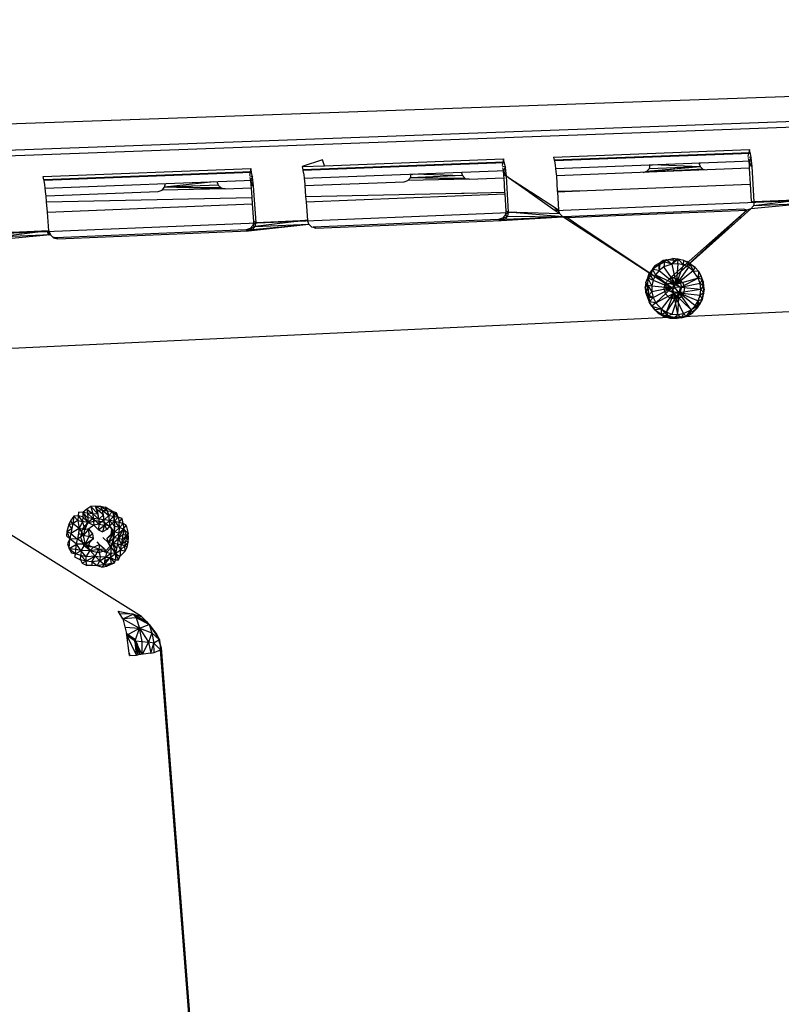
# Model space of a CAD drawing. Extents: x -30.9 to 31.3, y -19.2 to 16.
# Drawn here: x -20.5 to -13.4, y 6.7 to 16 of the extents above; entities that cross this region are included whole.
import ezdxf

# ---------------------------------------------------------------- set-up
doc = ezdxf.new("R2010")
doc.units = 0
doc.header["$MEASUREMENT"] = 0
doc.layers.get('0').update_dxf_attribs({"linetype": 'CONTINUOUS'})

msp = doc.modelspace()

# ---------------------------------------------------------------- linework, layer by layer
for p, q in [((-27.8689, 14.7669), (7.1938, 15.9984)), ((-27.4487, 14.5258), (8.5105, 15.8395)), ((7.5278, 15.756), (-25.9214, 14.5228)), ((-15.5113, 14.7083), (-13.6704, 14.7784)), ((-15.5113, 14.7083), (-15.5049, 14.6788)), ((-13.6638, 14.7492), (-15.5049, 14.6788)), ((-13.6622, 14.7418), (-15.5033, 14.6713)), ((-13.6704, 14.7784), (-13.685, 14.716)), ((-13.6536, 14.7035), (-13.6846, 14.7082)), ((-13.6638, 14.7492), (-13.6704, 14.7784)), ((-13.6622, 14.7418), (-13.6638, 14.7492)), ((-13.6536, 14.7035), (-13.6622, 14.7418)), ((-17.6829, 14.6807), (-17.8739, 14.6184)), ((-17.8739, 14.6184), (-17.6632, 14.6264)), ((-17.8739, 14.6184), (-17.8677, 14.5884)), ((-15.9738, 14.6609), (-17.8677, 14.5884)), ((-15.9722, 14.6534), (-17.8661, 14.5808)), ((-17.6632, 14.6264), (-17.6829, 14.6807)), ((-17.6632, 14.6264), (-15.9802, 14.6905)), ((-15.9802, 14.6905), (-15.9925, 14.6273)), ((-15.9638, 14.6145), (-15.992, 14.6193)), ((-15.9638, 14.6145), (-15.9856, 14.5807)), ((-15.9738, 14.6609), (-15.9802, 14.6905)), ((-15.9722, 14.6534), (-15.9738, 14.6609)), ((-15.9638, 14.6145), (-15.9722, 14.6534)), ((-15.9604, 14.583), (-15.9638, 14.6145)), ((-15.5049, 14.6788), (-15.5033, 14.6713)), ((-15.5033, 14.6713), (-15.4949, 14.6326)), ((-15.4949, 14.6326), (-15.4914, 14.6012)), ((-15.4914, 14.6012), (-13.6503, 14.6725)), ((-14.1347, 14.6202), (-14.6682, 14.5638)), ((-14.6343, 14.5747), (-14.1347, 14.6202)), ((-14.6106, 14.6017), (-14.6038, 14.6355)), ((-14.6106, 14.6017), (-14.1347, 14.6202)), ((-14.597, 14.6358), (-14.586, 14.6326)), ((-14.5865, 14.6362), (-14.586, 14.6326)), ((-14.586, 14.6326), (-14.5862, 14.6362)), ((-14.5755, 14.6366), (-14.1347, 14.6202)), ((-14.1452, 14.6533), (-14.1347, 14.6202)), ((-14.1281, 14.6503), (-14.1394, 14.6535)), ((-14.1347, 14.6202), (-14.1082, 14.5952)), ((-14.1283, 14.6539), (-14.1281, 14.6503)), ((-13.6839, 14.6957), (-13.6781, 14.6701)), ((-13.6536, 14.7035), (-13.6781, 14.6701)), ((-13.6445, 14.6182), (-13.6781, 14.6701)), ((-13.6781, 14.6701), (-13.6735, 14.6263)), ((-13.6445, 14.6182), (-13.6735, 14.6263)), ((-13.6735, 14.6263), (-13.6722, 14.6028)), ((-13.6503, 14.6725), (-13.6536, 14.7035)), ((-13.6445, 14.6182), (-13.6503, 14.6725)), ((-13.6266, 14.2861), (-13.6445, 14.6182)), ((-20.305, 14.5258), (-18.3563, 14.6)), ((-20.299, 14.4954), (-20.305, 14.5258)), ((-18.3501, 14.57), (-20.299, 14.4954)), ((-18.3485, 14.5624), (-20.2975, 14.4877)), ((-18.3563, 14.6), (-18.3662, 14.536)), ((-18.3404, 14.523), (-18.3656, 14.528)), ((-18.3404, 14.523), (-18.3592, 14.4888)), ((-18.3501, 14.57), (-18.3563, 14.6)), ((-18.3485, 14.5624), (-18.3501, 14.57)), ((-18.3404, 14.523), (-18.3485, 14.5624)), ((-18.3368, 14.491), (-18.3404, 14.523)), ((-17.8677, 14.5884), (-17.8661, 14.5808)), ((-17.8661, 14.5808), (-17.8579, 14.5415)), ((-17.8579, 14.5415), (-17.8543, 14.5097)), ((-17.8543, 14.5097), (-15.9604, 14.583)), ((-16.8564, 14.5143), (-16.8497, 14.5486)), ((-16.3674, 14.5333), (-16.8564, 14.5143)), ((-16.8435, 14.5488), (-16.8335, 14.5455)), ((-16.834, 14.5492), (-16.8335, 14.5455)), ((-16.8335, 14.5455), (-16.8337, 14.5492)), ((-16.8206, 14.5497), (-16.3674, 14.5333)), ((-16.3785, 14.5668), (-16.3674, 14.5333)), ((-16.3674, 14.5333), (-16.34, 14.508)), ((-15.9912, 14.6067), (-15.9856, 14.5807)), ((-15.9543, 14.528), (-15.9856, 14.5807)), ((-15.9856, 14.5807), (-15.9807, 14.5363)), ((-15.9543, 14.528), (-15.9807, 14.5363)), ((-15.9807, 14.5363), (-15.9792, 14.5125)), ((-15.9543, 14.528), (-15.9604, 14.583)), ((-15.9331, 14.1914), (-15.9543, 14.528)), ((-15.9348, 14.5142), (-15.9543, 14.528)), ((-7.2396, 14.5428), (-15.4948, 14.2033)), ((-15.4914, 14.6012), (-15.4855, 14.5463)), ((-15.4855, 14.5463), (-15.4846, 14.5318)), ((-13.6722, 14.6028), (-15.4846, 14.5318)), ((-15.4846, 14.5318), (-15.4757, 14.3877)), ((-14.1082, 14.5952), (-14.6682, 14.5638)), ((-14.6682, 14.5638), (-14.6343, 14.5747)), ((-14.6343, 14.5747), (-14.6106, 14.6017)), ((-14.1082, 14.5952), (-14.0734, 14.5871)), ((-13.6722, 14.6028), (-13.6642, 14.4549)), ((-20.2975, 14.4877), (-20.299, 14.4954)), ((-20.2896, 14.4479), (-20.2975, 14.4877)), ((-20.2858, 14.4155), (-20.2896, 14.4479)), ((-20.2858, 14.4155), (-18.3368, 14.491)), ((-18.7032, 14.4768), (-19.1644, 14.4244)), ((-19.1644, 14.4244), (-19.1579, 14.4592)), ((-18.6618, 14.444), (-19.1644, 14.4244)), ((-18.6735, 14.4779), (-18.6618, 14.444)), ((-18.6618, 14.444), (-18.6334, 14.4184)), ((-18.3647, 14.5152), (-18.3592, 14.4888)), ((-18.3304, 14.4352), (-18.3592, 14.4888)), ((-18.3592, 14.4888), (-18.3541, 14.4438)), ((-18.3304, 14.4352), (-18.3541, 14.4438)), ((-18.3541, 14.4438), (-18.3523, 14.4196)), ((-18.3304, 14.4352), (-18.3368, 14.491)), ((-18.3057, 14.0939), (-18.3304, 14.4352)), ((-17.8543, 14.5097), (-17.848, 14.454)), ((-17.848, 14.454), (-17.847, 14.4394)), ((-17.847, 14.4394), (-16.9153, 14.4758)), ((-17.847, 14.4394), (-17.8398, 14.338)), ((-16.9153, 14.4758), (-16.8805, 14.4869)), ((-16.8805, 14.4869), (-16.8564, 14.5143)), ((-16.3042, 14.4997), (-16.8805, 14.4869)), ((-16.34, 14.508), (-16.8564, 14.5143)), ((-16.3042, 14.4997), (-16.8564, 14.5143)), ((-16.34, 14.508), (-16.3042, 14.4997)), ((-16.3042, 14.4997), (-15.9792, 14.5125)), ((-15.9792, 14.5125), (-15.9707, 14.3773)), ((-15.9348, 14.5142), (-15.9332, 14.5143)), ((-15.7298, 14.3824), (-15.9332, 14.5143)), ((-15.7477, 14.382), (-15.9332, 14.5143)), ((-15.1952, 14.3936), (-13.6642, 14.4549)), ((-13.6642, 14.4549), (-13.6555, 14.2947)), ((-20.2792, 14.3591), (-20.2858, 14.4155)), ((-20.278, 14.3442), (-20.2792, 14.3591)), ((-20.278, 14.3442), (-19.2247, 14.3854)), ((-20.2734, 14.2869), (-20.278, 14.3442)), ((-19.2247, 14.3854), (-19.189, 14.3966)), ((-19.189, 14.3966), (-19.1644, 14.4244)), ((-18.5965, 14.41), (-19.189, 14.3966)), ((-18.6334, 14.4184), (-19.1644, 14.4244)), ((-18.5965, 14.41), (-19.1644, 14.4244)), ((-18.6334, 14.4184), (-18.5965, 14.41)), ((-18.5965, 14.41), (-18.3523, 14.4196)), ((-18.3523, 14.4196), (-18.3456, 14.3274)), ((-17.8398, 14.338), (-16.376, 14.3688)), ((-17.8398, 14.338), (-17.8363, 14.2878)), ((-17.8363, 14.2878), (-15.9697, 14.3626)), ((-16.376, 14.3688), (-16.3513, 14.3698)), ((-16.3513, 14.3698), (-15.9707, 14.3773)), ((-15.9707, 14.3773), (-15.9697, 14.3626)), ((-15.9697, 14.3626), (-15.9595, 14.2001)), ((-15.7477, 14.382), (-15.7298, 14.3824)), ((-15.7336, 14.372), (-15.7477, 14.382)), ((-15.7336, 14.372), (-15.715, 14.3728)), ((-15.4948, 14.2033), (-15.7336, 14.372)), ((-15.715, 14.3728), (-15.7298, 14.3824)), ((-15.4924, 14.2284), (-15.715, 14.3728)), ((-15.4757, 14.3877), (-15.1952, 14.3936)), ((-15.4757, 14.3877), (-15.4754, 14.3824)), ((-15.4754, 14.3824), (-15.1952, 14.3936)), ((-15.4754, 14.3824), (-15.4649, 14.2106)), ((-23.2224, 12.7869), (8.1735, 14.2781)), ((-20.2734, 14.2869), (-18.3456, 14.3274)), ((-20.2657, 14.1905), (-20.2734, 14.2869)), ((-20.2657, 14.1905), (-18.3413, 14.2676)), ((-18.3456, 14.3274), (-18.3413, 14.2676)), ((-18.3413, 14.2676), (-18.3293, 14.1029)), ((-17.8363, 14.2878), (-17.824, 14.1137)), ((-13.1599, 14.2683), (-13.6588, 14.2206)), ((-13.6341, 14.2487), (-13.6588, 14.2206)), ((-13.6555, 14.2947), (-13.6266, 14.2861)), ((-13.1713, 14.3048), (-13.6341, 14.2487)), ((-13.6266, 14.2861), (-13.6341, 14.2487)), ((-13.1599, 14.2683), (-13.6341, 14.2487)), ((-13.1713, 14.3048), (-13.6266, 14.2861)), ((-15.855, 14.1885), (-22.7506, 13.9048)), ((-20.2515, 14.0139), (-20.2657, 14.1905)), ((-15.9669, 14.1623), (-15.992, 14.1337)), ((-15.992, 14.1337), (-15.9405, 14.1534)), ((-15.9595, 14.2001), (-15.9669, 14.1623)), ((-15.9669, 14.1623), (-15.9331, 14.1914)), ((-15.9669, 14.1623), (-15.9405, 14.1534)), ((-15.9656, 14.1249), (-15.9405, 14.1534)), ((-15.9331, 14.1914), (-15.9595, 14.2001)), ((-15.9405, 14.1534), (-15.9331, 14.1914)), ((-15.9405, 14.1534), (-15.4245, 14.1473)), ((-15.855, 14.1885), (-15.9331, 14.1914)), ((-15.4245, 14.1473), (-15.9331, 14.1914)), ((-15.4528, 14.1736), (-15.855, 14.1885)), ((-15.4528, 14.1736), (-15.4948, 14.2033)), ((-15.4918, 14.2193), (-15.4924, 14.2284)), ((-15.4649, 14.2106), (-15.4924, 14.2284)), ((-15.4649, 14.2106), (-15.4918, 14.2193)), ((-15.4528, 14.1736), (-15.4649, 14.2106)), ((-15.4245, 14.1473), (-15.4528, 14.1736)), ((-13.7228, 14.2178), (-15.4145, 14.1476)), ((-15.3874, 14.1388), (-13.6939, 14.2092)), ((-14.3819, 13.5734), (-13.6939, 14.2092)), ((-13.7728, 14.1393), (-13.6939, 14.2092)), ((-13.7484, 14.1403), (-13.6588, 14.2206)), ((-13.6939, 14.2092), (-13.7228, 14.2178)), ((-13.6588, 14.2206), (-13.6939, 14.2092)), ((-18.3756, 14.0147), (-17.8113, 14.0761)), ((-18.3367, 14.0645), (-18.3622, 14.0355)), ((-18.3386, 14.0264), (-17.8113, 14.0761)), ((-18.3293, 14.1029), (-18.3367, 14.0645)), ((-18.3367, 14.0645), (-18.3057, 14.0939)), ((-18.3367, 14.0645), (-18.313, 14.0554)), ((-18.3057, 14.0939), (-18.3293, 14.1029)), ((-17.824, 14.1137), (-18.313, 14.0554)), ((-18.313, 14.0554), (-18.3057, 14.0939)), ((-18.313, 14.0554), (-17.8113, 14.0761)), ((-18.3057, 14.0939), (-17.824, 14.1137)), ((-17.8113, 14.0761), (-17.824, 14.1137)), ((-17.7819, 14.0495), (-17.8113, 14.0761)), ((-16.028, 14.1222), (-17.768, 14.05)), ((-17.7437, 14.0409), (-16.0017, 14.1133)), ((-15.992, 14.1337), (-16.028, 14.1222)), ((-16.028, 14.1222), (-15.9656, 14.1249)), ((-16.0017, 14.1133), (-16.028, 14.1222)), ((-16.0017, 14.1133), (-15.4245, 14.1473)), ((-16.0017, 14.1133), (-15.9656, 14.1249)), ((-15.992, 14.1337), (-15.9656, 14.1249)), ((-15.9656, 14.1249), (-15.4245, 14.1473)), ((-15.3132, 14.0747), (-15.4245, 14.1473)), ((-15.3874, 14.1388), (-15.4245, 14.1473)), ((-15.4145, 14.1476), (-15.3874, 14.1388)), ((-15.293, 14.0755), (-15.3874, 14.1388)), ((-15.3132, 14.0747), (-15.293, 14.0755)), ((-14.4629, 13.5196), (-15.3132, 14.0747)), ((-14.4629, 13.5196), (-15.293, 14.0755)), ((-14.4028, 13.5815), (-13.7728, 14.1393)), ((-14.3788, 13.5761), (-13.7484, 14.1403)), ((-13.7728, 14.1393), (-13.7484, 14.1403)), ((-20.2381, 13.9759), (-20.7806, 13.9251)), ((-20.2515, 14.0139), (-20.7545, 13.9545)), ((-20.2381, 13.9759), (-20.7545, 13.9545)), ((-20.2515, 14.0139), (-20.7473, 13.9935)), ((-20.2594, 13.9852), (-20.2693, 14.0132)), ((-20.2656, 14.0133), (-20.2381, 13.9759)), ((-20.2479, 13.9749), (-20.2594, 13.9852)), ((-20.2594, 13.9852), (-20.2452, 13.9752)), ((-20.2594, 13.9852), (-20.2381, 13.9759)), ((-20.2515, 14.0139), (-20.2381, 13.9759)), ((-20.2381, 13.9759), (-20.2076, 13.9489)), ((-18.3992, 14.0238), (-20.1896, 13.9495)), ((-20.1682, 13.9402), (-18.3756, 14.0147)), ((-18.3622, 14.0355), (-18.3992, 14.0238)), ((-18.3992, 14.0238), (-18.3386, 14.0264)), ((-18.3756, 14.0147), (-18.3992, 14.0238)), ((-18.3756, 14.0147), (-18.3386, 14.0264)), ((-18.3622, 14.0355), (-18.313, 14.0554)), ((-18.3622, 14.0355), (-18.3386, 14.0264)), ((-18.3386, 14.0264), (-18.313, 14.0554)), ((-17.7437, 14.0409), (-17.7819, 14.0495)), ((-17.768, 14.05), (-17.7437, 14.0409)), ((-20.1896, 13.9495), (-20.2145, 13.955)), ((-20.2126, 13.9534), (-20.1682, 13.9402)), ((-20.2076, 13.9489), (-20.1682, 13.9402)), ((-20.1682, 13.9402), (-20.1896, 13.9495)), ((-14.5239, 13.6929), (-14.581, 13.6525)), ((-14.5062, 13.7171), (-14.5566, 13.6879)), ((-14.5566, 13.6879), (-14.5239, 13.6929)), ((-14.5239, 13.6929), (-14.47, 13.7242)), ((-14.5062, 13.7171), (-14.5239, 13.6929)), ((-14.5239, 13.6929), (-14.5174, 13.6434)), ((-14.5174, 13.6434), (-14.5062, 13.7171)), ((-14.5062, 13.7171), (-14.4479, 13.7421)), ((-14.48, 13.7355), (-14.5062, 13.7171)), ((-14.47, 13.7242), (-14.5062, 13.7171)), ((-14.4479, 13.7421), (-14.48, 13.7355)), ((-14.47, 13.7242), (-14.48, 13.7355)), ((-14.47, 13.7242), (-14.4742, 13.6759)), ((-14.3984, 13.7031), (-14.4742, 13.6759)), ((-14.4479, 13.7421), (-14.47, 13.7242)), ((-14.3984, 13.7031), (-14.47, 13.7242)), ((-14.4479, 13.7421), (-14.3922, 13.7547)), ((-14.3766, 13.7373), (-14.4479, 13.7421)), ((-14.4479, 13.7421), (-14.3984, 13.7031)), ((-14.3402, 13.7501), (-14.3984, 13.7031)), ((-14.3766, 13.7373), (-14.3984, 13.7031)), ((-14.3446, 13.7055), (-14.3984, 13.7031)), ((-14.3984, 13.7031), (-14.3605, 13.5117)), ((-14.3402, 13.7501), (-14.3922, 13.7547)), ((-14.3766, 13.7373), (-14.3922, 13.7547)), ((-14.3402, 13.7501), (-14.3766, 13.7373)), ((-14.3446, 13.7055), (-14.3605, 13.5117)), ((-14.3605, 13.5117), (-14.2916, 13.6951)), ((-14.3446, 13.7055), (-14.3402, 13.7501)), ((-14.2916, 13.6951), (-14.3446, 13.7055)), ((-14.2916, 13.6951), (-14.3402, 13.7501)), ((-14.2885, 13.7372), (-14.3402, 13.7501)), ((-14.2916, 13.6951), (-14.2885, 13.7372)), ((-14.2299, 13.706), (-14.2916, 13.6951)), ((-14.2422, 13.6723), (-14.2916, 13.6951)), ((-14.2299, 13.706), (-14.2885, 13.7372)), ((-14.2885, 13.7372), (-14.2605, 13.7265)), ((-14.2299, 13.706), (-14.2605, 13.7265)), ((-14.2214, 13.7028), (-14.2605, 13.7265)), ((-14.2299, 13.706), (-14.2422, 13.6723)), ((-14.1797, 13.6705), (-14.2299, 13.706)), ((-14.2299, 13.706), (-14.1991, 13.6386)), ((-14.2299, 13.706), (-14.2214, 13.7028)), ((-14.2214, 13.7028), (-14.1797, 13.6705)), ((-14.581, 13.6525), (-14.6259, 13.5727)), ((-14.6259, 13.5727), (-14.6136, 13.617)), ((-14.581, 13.6525), (-14.6136, 13.617)), ((-14.5951, 13.5926), (-14.6136, 13.617)), ((-14.5951, 13.5926), (-14.581, 13.6525)), ((-14.581, 13.6525), (-14.5566, 13.6879)), ((-14.5174, 13.6434), (-14.581, 13.6525)), ((-14.581, 13.6525), (-14.552, 13.6014)), ((-14.552, 13.6014), (-14.5762, 13.5521)), ((-14.5174, 13.6434), (-14.552, 13.6014)), ((-14.552, 13.6014), (-14.3605, 13.5117)), ((-14.552, 13.6014), (-14.3998, 13.4792)), ((-14.4742, 13.6759), (-14.5174, 13.6434)), ((-14.5174, 13.6434), (-14.3605, 13.5117)), ((-14.3605, 13.5117), (-14.4742, 13.6759)), ((-14.2422, 13.6723), (-14.3605, 13.5117)), ((-14.1991, 13.6386), (-14.3605, 13.5117)), ((-14.1991, 13.6386), (-14.2422, 13.6723)), ((-14.1991, 13.6386), (-14.1797, 13.6705)), ((-14.1511, 13.5714), (-14.1991, 13.6386)), ((-14.1991, 13.6386), (-14.1503, 13.6349)), ((-14.1797, 13.6705), (-14.1503, 13.6349)), ((-14.1503, 13.6349), (-14.1511, 13.5714)), ((-14.1503, 13.6349), (-14.1263, 13.5953)), ((-14.6449, 13.5305), (-14.6496, 13.4843)), ((-14.63, 13.505), (-14.6496, 13.4843)), ((-14.6449, 13.5305), (-14.6259, 13.5727)), ((-14.63, 13.505), (-14.6449, 13.5305)), ((-14.63, 13.505), (-14.6367, 13.4414)), ((-14.6259, 13.5727), (-14.63, 13.505)), ((-14.63, 13.505), (-14.5886, 13.4983)), ((-14.63, 13.505), (-14.5885, 13.4428)), ((-14.63, 13.505), (-14.6157, 13.41)), ((-14.6259, 13.5727), (-14.5951, 13.5926)), ((-14.5886, 13.4983), (-14.6259, 13.5727)), ((-14.6259, 13.5727), (-14.5762, 13.5521)), ((-14.5762, 13.5521), (-14.5951, 13.5926)), ((-14.5762, 13.5521), (-14.5886, 13.4983)), ((-14.5762, 13.5521), (-14.3998, 13.4792)), ((-14.4731, 13.4691), (-14.4629, 13.5196)), ((-14.4629, 13.5196), (-14.4296, 13.5578)), ((-14.4542, 13.4641), (-14.4519, 13.5161)), ((-14.4519, 13.5161), (-14.4031, 13.5292)), ((-14.3605, 13.5117), (-14.4519, 13.5161)), ((-14.3998, 13.4792), (-14.4519, 13.5161)), ((-14.4296, 13.5578), (-14.4028, 13.5815)), ((-14.4296, 13.5578), (-14.3819, 13.5734)), ((-14.4031, 13.5292), (-14.3605, 13.5117)), ((-14.3178, 13.4829), (-14.4031, 13.5292)), ((-14.4031, 13.5292), (-14.3753, 13.4853)), ((-14.4028, 13.5815), (-14.3788, 13.5761)), ((-14.3605, 13.5117), (-14.3998, 13.4792)), ((-14.3819, 13.5734), (-14.3788, 13.5761)), ((-14.3819, 13.5734), (-14.3587, 13.5681)), ((-14.1511, 13.5714), (-14.3605, 13.5117)), ((-14.3178, 13.4829), (-14.3605, 13.5117)), ((-14.3587, 13.5681), (-14.3261, 13.5377)), ((-14.3587, 13.5681), (-14.3327, 13.5622)), ((-14.3327, 13.5622), (-14.2952, 13.5273)), ((-14.3261, 13.5377), (-14.3103, 13.4885)), ((-14.1511, 13.5714), (-14.3178, 13.4829)), ((-14.1328, 13.5191), (-14.3178, 13.4829)), ((-14.2952, 13.5273), (-14.2794, 13.478)), ((-14.1511, 13.5714), (-14.1263, 13.5953)), ((-14.1328, 13.5191), (-14.1511, 13.5714)), ((-14.1163, 13.5568), (-14.1511, 13.5714)), ((-14.1328, 13.5191), (-14.1163, 13.5568)), ((-14.1266, 13.4641), (-14.1328, 13.5191)), ((-14.1024, 13.496), (-14.1328, 13.5191)), ((-14.1039, 13.5322), (-14.1263, 13.5953)), ((-14.1263, 13.5953), (-14.1163, 13.5568)), ((-14.1024, 13.496), (-14.1163, 13.5568)), ((-14.1163, 13.5568), (-14.1039, 13.5322)), ((-14.1024, 13.496), (-14.1039, 13.5322)), ((-14.0982, 13.4336), (-14.1039, 13.5322)), ((-14.0966, 13.4673), (-14.1039, 13.5322)), ((-14.6367, 13.4414), (-14.6496, 13.4843)), ((-14.6496, 13.4843), (-14.6469, 13.4378)), ((-14.6367, 13.4414), (-14.6469, 13.4378)), ((-14.6469, 13.4378), (-14.6157, 13.41)), ((-14.6469, 13.4378), (-14.6296, 13.3901)), ((-14.6157, 13.41), (-14.6367, 13.4414)), ((-14.6367, 13.4414), (-14.6296, 13.3901)), ((-14.5885, 13.4428), (-14.6157, 13.41)), ((-14.5886, 13.4983), (-14.3998, 13.4792)), ((-14.5886, 13.4983), (-14.5885, 13.4428)), ((-14.3998, 13.4792), (-14.5885, 13.4428)), ((-14.5885, 13.4428), (-14.576, 13.3887)), ((-14.576, 13.3887), (-14.3998, 13.4792)), ((-14.5517, 13.3388), (-14.3998, 13.4792)), ((-14.5517, 13.3388), (-14.3813, 13.4302)), ((-14.4963, 13.2778), (-14.3813, 13.4302)), ((-14.4572, 13.4198), (-14.4731, 13.4691)), ((-14.4249, 13.3898), (-14.4572, 13.4198)), ((-14.3998, 13.4792), (-14.4542, 13.4641)), ((-14.3813, 13.4302), (-14.4542, 13.4641)), ((-14.4069, 13.4451), (-14.4542, 13.4641)), ((-14.4497, 13.2496), (-14.3306, 13.4326)), ((-14.4497, 13.2496), (-14.3813, 13.4302)), ((-14.3753, 13.4853), (-14.4069, 13.4451)), ((-14.3813, 13.4302), (-14.4069, 13.4451)), ((-14.3306, 13.4326), (-14.4069, 13.4451)), ((-14.3998, 13.4792), (-14.3813, 13.4302)), ((-14.3981, 13.233), (-14.3306, 13.4326)), ((-14.3813, 13.4302), (-14.3306, 13.4326)), ((-14.3444, 13.2292), (-14.3813, 13.4302)), ((-14.2915, 13.2381), (-14.3813, 13.4302)), ((-14.3813, 13.4302), (-14.2197, 13.2743)), ((-14.3306, 13.4326), (-14.3753, 13.4853)), ((-14.3178, 13.4829), (-14.3753, 13.4853)), ((-14.3204, 13.4381), (-14.3537, 13.4)), ((-14.3444, 13.2292), (-14.3306, 13.4326)), ((-14.3306, 13.4326), (-14.3178, 13.4829)), ((-14.1266, 13.4641), (-14.3306, 13.4326)), ((-14.2197, 13.2743), (-14.3306, 13.4326)), ((-14.3306, 13.4326), (-14.1328, 13.4092)), ((-14.3306, 13.4326), (-14.1512, 13.3575)), ((-14.1807, 13.3117), (-14.3306, 13.4326)), ((-14.2895, 13.4275), (-14.3228, 13.3894)), ((-14.3103, 13.4885), (-14.3204, 13.4381)), ((-14.1266, 13.4641), (-14.3178, 13.4829)), ((-14.2794, 13.478), (-14.2895, 13.4275)), ((-14.1328, 13.4092), (-14.1266, 13.4641)), ((-14.0982, 13.4336), (-14.1328, 13.4092)), ((-14.1266, 13.4641), (-14.1024, 13.496)), ((-14.0982, 13.4336), (-14.1266, 13.4641)), ((-14.0966, 13.4673), (-14.1137, 13.37)), ((-14.1137, 13.37), (-14.0982, 13.4336)), ((-14.1084, 13.4168), (-14.1137, 13.37)), ((-14.1084, 13.4168), (-14.0966, 13.4673)), ((-14.0982, 13.4336), (-14.1084, 13.4168)), ((-14.0982, 13.4336), (-14.1024, 13.496)), ((-14.0966, 13.4673), (-14.1024, 13.496)), ((-14.0982, 13.4336), (-14.0966, 13.4673)), ((-14.6157, 13.41), (-14.6296, 13.3901)), ((-14.6296, 13.3901), (-14.6127, 13.3468)), ((-14.576, 13.3887), (-14.6296, 13.3901)), ((-14.6157, 13.41), (-14.576, 13.3887)), ((-14.6157, 13.41), (-14.6127, 13.3468)), ((-14.6127, 13.3468), (-14.576, 13.3887)), ((-14.5886, 13.3072), (-14.6127, 13.3468)), ((-14.559, 13.2717), (-14.6127, 13.3468)), ((-14.5517, 13.3388), (-14.6127, 13.3468)), ((-14.5517, 13.3388), (-14.5886, 13.3072)), ((-14.576, 13.3887), (-14.5517, 13.3388)), ((-14.5517, 13.3388), (-14.4963, 13.2778)), ((-14.4013, 13.3845), (-14.4249, 13.3898)), ((-14.4196, 13.3849), (-14.4249, 13.3898)), ((-14.3705, 13.3738), (-14.4196, 13.3849)), ((-14.3537, 13.4), (-14.4013, 13.3845)), ((-14.3228, 13.3894), (-14.3705, 13.3738)), ((-14.1807, 13.3117), (-14.1512, 13.3575)), ((-14.1583, 13.2906), (-14.1137, 13.37)), ((-14.1583, 13.2906), (-14.1512, 13.3575)), ((-14.1583, 13.2906), (-14.1396, 13.3307)), ((-14.1512, 13.3575), (-14.1328, 13.4092)), ((-14.1137, 13.37), (-14.1512, 13.3575)), ((-14.1512, 13.3575), (-14.1435, 13.318)), ((-14.1137, 13.37), (-14.1435, 13.318)), ((-14.1396, 13.3307), (-14.1435, 13.318)), ((-14.1137, 13.37), (-14.1396, 13.3307)), ((-14.1328, 13.4092), (-14.1137, 13.37)), ((-14.5886, 13.3072), (-14.4963, 13.2778)), ((-14.5886, 13.3072), (-14.559, 13.2717)), ((-14.4963, 13.2778), (-14.559, 13.2717)), ((-14.559, 13.2717), (-14.4973, 13.2325)), ((-14.531, 13.2442), (-14.559, 13.2717)), ((-14.4973, 13.2325), (-14.531, 13.2442)), ((-14.531, 13.2442), (-14.4773, 13.2146)), ((-14.4973, 13.2325), (-14.4963, 13.2778)), ((-14.4973, 13.2325), (-14.4497, 13.2496)), ((-14.4973, 13.2325), (-14.436, 13.2121)), ((-14.4973, 13.2325), (-14.4165, 13.1951)), ((-14.4973, 13.2325), (-14.4773, 13.2146)), ((-14.4963, 13.2778), (-14.4497, 13.2496)), ((-14.436, 13.2121), (-14.4963, 13.2778)), ((-14.4497, 13.2496), (-14.3981, 13.233)), ((-14.4497, 13.2496), (-14.436, 13.2121)), ((-14.3981, 13.233), (-14.436, 13.2121)), ((-14.3981, 13.233), (-14.3444, 13.2292)), ((-14.3444, 13.2292), (-14.3763, 13.2006)), ((-14.3444, 13.2292), (-14.2915, 13.2381)), ((-14.3088, 13.1969), (-14.3444, 13.2292)), ((-14.2915, 13.2381), (-14.3088, 13.1969)), ((-14.2915, 13.2381), (-14.2197, 13.2743)), ((-14.2915, 13.2381), (-14.2658, 13.2102)), ((-14.2658, 13.2102), (-14.2197, 13.2743)), ((-14.2658, 13.2102), (-14.204, 13.2464)), ((-14.2328, 13.2261), (-14.2197, 13.2743)), ((-14.2328, 13.2261), (-14.1964, 13.26)), ((-14.2328, 13.2261), (-14.204, 13.2464)), ((-14.1435, 13.318), (-14.2197, 13.2743)), ((-14.2197, 13.2743), (-14.1807, 13.3117)), ((-14.204, 13.2464), (-14.2197, 13.2743)), ((-14.204, 13.2464), (-14.1435, 13.318)), ((-14.204, 13.2464), (-14.1583, 13.2906)), ((-14.1964, 13.26), (-14.204, 13.2464)), ((-14.1583, 13.2906), (-14.1964, 13.26)), ((-14.1435, 13.318), (-14.1807, 13.3117)), ((-14.1807, 13.3117), (-14.1583, 13.2906)), ((-14.1583, 13.2906), (-14.1435, 13.318)), ((-14.4773, 13.2146), (-14.4165, 13.1951)), ((-14.4773, 13.2146), (-14.436, 13.2121)), ((-14.4773, 13.2146), (-14.4495, 13.204)), ((-14.436, 13.2121), (-14.4495, 13.204)), ((-14.4495, 13.204), (-14.4165, 13.1951)), ((-14.3763, 13.2006), (-14.436, 13.2121)), ((-14.436, 13.2121), (-14.4165, 13.1951)), ((-14.4165, 13.1951), (-14.3763, 13.2006)), ((-14.4165, 13.1951), (-14.3504, 13.191)), ((-14.3088, 13.1969), (-14.3763, 13.2006)), ((-14.3763, 13.2006), (-14.3504, 13.191)), ((-14.3088, 13.1969), (-14.3504, 13.191)), ((-14.3088, 13.1969), (-14.2658, 13.2102)), ((-14.2658, 13.2102), (-14.2328, 13.2261)), ((-19.3817, 10.391), (-23.2224, 12.7869)), ((-19.8955, 11.3996), (-19.9341, 11.3683)), ((-19.8564, 11.4246), (-19.8955, 11.3996)), ((-19.8955, 11.3996), (-19.8397, 11.3571)), ((-19.8955, 11.3996), (-19.8884, 11.3622)), ((-19.8136, 11.4294), (-19.8564, 11.4246)), ((-19.7894, 11.3523), (-19.8564, 11.4246)), ((-19.8564, 11.4246), (-19.8397, 11.3571)), ((-19.8136, 11.4294), (-19.7664, 11.4277)), ((-19.8136, 11.4294), (-19.7498, 11.39)), ((-19.7894, 11.3523), (-19.8136, 11.4294)), ((-19.7992, 11.3934), (-19.8136, 11.4294)), ((-19.7894, 11.3523), (-19.7992, 11.3934)), ((-19.784, 11.3069), (-19.7992, 11.3934)), ((-19.7388, 11.3475), (-19.7992, 11.3934)), ((-19.7992, 11.3934), (-19.7498, 11.39)), ((-19.7664, 11.4277), (-19.7228, 11.4192)), ((-19.7664, 11.4277), (-19.7014, 11.3855)), ((-19.7498, 11.39), (-19.7664, 11.4277)), ((-19.7498, 11.39), (-19.7014, 11.3855)), ((-19.7498, 11.39), (-19.6895, 11.3419)), ((-19.7388, 11.3475), (-19.7498, 11.39)), ((-19.7326, 11.3009), (-19.7498, 11.39)), ((-19.7014, 11.3855), (-19.7228, 11.4192)), ((-19.6553, 11.3794), (-19.7228, 11.4192)), ((-19.7014, 11.3855), (-19.6553, 11.3794)), ((-19.6895, 11.3419), (-19.7014, 11.3855)), ((-19.6895, 11.3419), (-19.6553, 11.3794)), ((-19.5998, 11.326), (-19.6553, 11.3794)), ((-19.6169, 11.3658), (-19.6553, 11.3794)), ((-19.6553, 11.3794), (-19.6428, 11.3349)), ((-20.0473, 11.2907), (-20.0652, 11.2563)), ((-20.016, 11.3344), (-20.0473, 11.2907)), ((-20.026, 11.2647), (-20.0473, 11.2907)), ((-20.016, 11.3344), (-20.026, 11.2647)), ((-19.9791, 11.295), (-20.026, 11.2647)), ((-19.9756, 11.3376), (-20.016, 11.3344)), ((-20.016, 11.3344), (-19.9791, 11.295)), ((-19.9756, 11.3376), (-19.9791, 11.295)), ((-19.9791, 11.295), (-19.9347, 11.2834)), ((-19.9791, 11.295), (-19.9667, 11.218)), ((-19.9727, 11.3729), (-19.9756, 11.3376)), ((-19.9327, 11.328), (-19.9756, 11.3376)), ((-19.9756, 11.3376), (-19.9347, 11.2834)), ((-19.9341, 11.3683), (-19.9727, 11.3729)), ((-19.9327, 11.328), (-19.9347, 11.2834)), ((-19.8884, 11.3622), (-19.9341, 11.3683)), ((-19.9341, 11.3683), (-19.8855, 11.3199)), ((-19.9341, 11.3683), (-19.8863, 11.2737)), ((-19.9341, 11.3683), (-19.9327, 11.328)), ((-19.9327, 11.328), (-19.8863, 11.2737)), ((-19.8397, 11.3571), (-19.8884, 11.3622)), ((-19.8884, 11.3622), (-19.8355, 11.3131)), ((-19.8884, 11.3622), (-19.8855, 11.3199)), ((-19.8855, 11.3199), (-19.8863, 11.2737)), ((-19.8355, 11.3131), (-19.8863, 11.2737)), ((-19.8355, 11.3131), (-19.8855, 11.3199)), ((-19.8849, 11.2705), (-19.8094, 11.2953)), ((-19.7894, 11.3523), (-19.8397, 11.3571)), ((-19.8397, 11.3571), (-19.784, 11.3069)), ((-19.8397, 11.3571), (-19.8355, 11.3131)), ((-19.784, 11.3069), (-19.8355, 11.3131)), ((-19.8355, 11.3131), (-19.7828, 11.2581)), ((-19.8355, 11.3131), (-19.8306, 11.25)), ((-19.8094, 11.2953), (-19.7308, 11.2793)), ((-19.784, 11.3069), (-19.7894, 11.3523)), ((-19.784, 11.3069), (-19.7388, 11.3475)), ((-19.7326, 11.3009), (-19.784, 11.3069)), ((-19.784, 11.3069), (-19.7828, 11.2581)), ((-19.7326, 11.3009), (-19.7828, 11.2581)), ((-19.7326, 11.3009), (-19.7388, 11.3475)), ((-19.7326, 11.3009), (-19.6895, 11.3419)), ((-19.7306, 11.2512), (-19.7326, 11.3009)), ((-19.6826, 11.2944), (-19.7326, 11.3009)), ((-19.7306, 11.2512), (-19.6826, 11.2944)), ((-19.6895, 11.3419), (-19.6428, 11.3349)), ((-19.6826, 11.2944), (-19.6895, 11.3419)), ((-19.6826, 11.2944), (-19.6428, 11.3349)), ((-19.6802, 11.2441), (-19.6826, 11.2944)), ((-19.6354, 11.2869), (-19.6826, 11.2944)), ((-19.6826, 11.2944), (-19.6327, 11.2363)), ((-19.6802, 11.2441), (-19.6354, 11.2869)), ((-19.6428, 11.3349), (-19.6169, 11.3658)), ((-19.6428, 11.3349), (-19.5998, 11.326)), ((-19.6428, 11.3349), (-19.6354, 11.2869)), ((-19.6327, 11.2363), (-19.6428, 11.3349)), ((-19.6354, 11.2869), (-19.5998, 11.326)), ((-19.6354, 11.2869), (-19.5922, 11.2777)), ((-19.6354, 11.2869), (-19.5895, 11.2271)), ((-19.6343, 11.1844), (-19.6354, 11.2869)), ((-19.6327, 11.2363), (-19.6354, 11.2869)), ((-19.5998, 11.326), (-19.6169, 11.3658)), ((-19.563, 11.3128), (-19.5998, 11.326)), ((-19.5998, 11.326), (-19.5922, 11.2777)), ((-19.5922, 11.2777), (-19.563, 11.3128)), ((-19.554, 11.2663), (-19.563, 11.3128)), ((-20.0652, 11.2563), (-20.0826, 11.1919)), ((-20.0826, 11.1919), (-20.0355, 11.2184)), ((-20.0652, 11.2563), (-20.026, 11.2647)), ((-20.0355, 11.2184), (-20.0652, 11.2563)), ((-20.026, 11.2647), (-20.0457, 11.1707)), ((-20.0355, 11.2184), (-20.0457, 11.1707)), ((-19.9667, 11.218), (-20.0457, 11.1707)), ((-20.026, 11.2647), (-20.0355, 11.2184)), ((-19.9667, 11.218), (-20.026, 11.2647)), ((-19.9667, 11.218), (-19.9836, 11.1189)), ((-19.9667, 11.218), (-19.9749, 11.1686)), ((-19.9347, 11.2834), (-19.9667, 11.218)), ((-19.9183, 11.2051), (-19.9667, 11.218)), ((-19.9667, 11.218), (-19.9256, 11.1545)), ((-19.9515, 11.1341), (-19.9369, 11.2115)), ((-19.9369, 11.2115), (-19.8849, 11.2705)), ((-19.8863, 11.2737), (-19.9347, 11.2834)), ((-19.9347, 11.2834), (-19.9183, 11.2051)), ((-19.8754, 11.2168), (-19.9256, 11.1545)), ((-19.9183, 11.2051), (-19.9256, 11.1545)), ((-19.8863, 11.2737), (-19.9183, 11.2051)), ((-19.8754, 11.2168), (-19.9183, 11.2051)), ((-19.8863, 11.2737), (-19.8306, 11.25)), ((-19.8306, 11.25), (-19.8754, 11.2168)), ((-19.8377, 11.1678), (-19.8754, 11.2168)), ((-19.8735, 11.1428), (-19.8754, 11.2168)), ((-19.7828, 11.2581), (-19.8306, 11.25)), ((-19.8306, 11.25), (-19.785, 11.207)), ((-19.7828, 11.2581), (-19.785, 11.207)), ((-19.785, 11.207), (-19.7306, 11.2512)), ((-19.785, 11.207), (-19.7489, 11.1863)), ((-19.7828, 11.2581), (-19.7306, 11.2512)), ((-19.7306, 11.2512), (-19.7489, 11.1863)), ((-19.7062, 11.2099), (-19.7489, 11.1863)), ((-19.7308, 11.2793), (-19.6701, 11.2269)), ((-19.6802, 11.2441), (-19.7306, 11.2512)), ((-19.7306, 11.2512), (-19.7062, 11.2099)), ((-19.6802, 11.2441), (-19.7062, 11.2099)), ((-19.6343, 11.1844), (-19.6802, 11.2441)), ((-19.6802, 11.2441), (-19.6639, 11.2077)), ((-19.6639, 11.2077), (-19.6707, 11.1637)), ((-19.6701, 11.2269), (-19.6435, 11.152)), ((-19.6343, 11.1844), (-19.6639, 11.2077)), ((-19.6343, 11.1844), (-19.6327, 11.2363)), ((-19.6343, 11.1844), (-19.5895, 11.2271)), ((-19.5895, 11.2271), (-19.6327, 11.2363)), ((-19.5967, 11.1241), (-19.5516, 11.2161)), ((-19.5922, 11.2777), (-19.554, 11.2663)), ((-19.5895, 11.2271), (-19.5922, 11.2777)), ((-19.5913, 11.1756), (-19.5895, 11.2271)), ((-19.5913, 11.1756), (-19.5516, 11.2161)), ((-19.5895, 11.2271), (-19.554, 11.2663)), ((-19.5895, 11.2271), (-19.5516, 11.2161)), ((-19.5259, 11.2473), (-19.554, 11.2663)), ((-19.554, 11.2663), (-19.5516, 11.2161)), ((-19.5516, 11.2161), (-19.5538, 11.1652)), ((-19.5516, 11.2161), (-19.5259, 11.2473)), ((-19.5516, 11.2161), (-19.5057, 11.1731)), ((-19.5516, 11.2161), (-19.5227, 11.1527)), ((-19.5259, 11.2473), (-19.5057, 11.1731)), ((-20.0826, 11.1919), (-20.0862, 11.1498)), ((-20.0862, 11.1498), (-20.0556, 11.123)), ((-20.0457, 11.1707), (-20.0826, 11.1919)), ((-20.0826, 11.1919), (-20.0556, 11.123)), ((-20.0556, 11.123), (-20.0776, 11.074)), ((-20.0621, 11.0298), (-20.0556, 11.123)), ((-20.0457, 11.1707), (-20.0556, 11.123)), ((-19.992, 11.0701), (-20.0556, 11.123)), ((-19.9836, 11.1189), (-20.0556, 11.123)), ((-20.0457, 11.1707), (-19.9836, 11.1189)), ((-19.992, 11.0701), (-19.9836, 11.1189)), ((-19.9749, 11.1686), (-19.9836, 11.1189)), ((-19.9256, 11.1545), (-19.9836, 11.1189)), ((-19.9116, 11.0725), (-19.9836, 11.1189)), ((-19.9256, 11.1545), (-19.9749, 11.1686)), ((-19.9248, 11.0591), (-19.9515, 11.1341)), ((-19.9116, 11.0725), (-19.9256, 11.1545)), ((-19.9256, 11.1545), (-19.8735, 11.1428)), ((-19.9116, 11.0725), (-19.8735, 11.1428)), ((-19.9116, 11.0725), (-19.8326, 11.1243)), ((-19.8377, 11.1678), (-19.8735, 11.1428)), ((-19.8735, 11.1428), (-19.8326, 11.1243)), ((-19.8326, 11.1243), (-19.8687, 11.0894)), ((-19.8326, 11.1243), (-19.8377, 11.1678)), ((-19.6935, 11.0881), (-19.7456, 11.1334)), ((-19.703, 11.1266), (-19.6343, 11.1844)), ((-19.703, 11.1266), (-19.6707, 11.1637)), ((-19.6935, 11.0881), (-19.703, 11.1266)), ((-19.6935, 11.0881), (-19.6343, 11.1844)), ((-19.6935, 11.0881), (-19.6392, 11.1323)), ((-19.6707, 11.1637), (-19.6343, 11.1844)), ((-19.6435, 11.152), (-19.6581, 11.0748)), ((-19.6467, 11.0813), (-19.6392, 11.1323)), ((-19.6467, 11.0813), (-19.5967, 11.1241)), ((-19.6392, 11.1323), (-19.6343, 11.1844)), ((-19.6392, 11.1323), (-19.5913, 11.1756)), ((-19.5967, 11.1241), (-19.6392, 11.1323)), ((-19.5913, 11.1756), (-19.6343, 11.1844)), ((-19.6049, 11.074), (-19.5967, 11.1241)), ((-19.5967, 11.1241), (-19.5913, 11.1756)), ((-19.5967, 11.1241), (-19.5538, 11.1652)), ((-19.5967, 11.1241), (-19.569, 11.0657)), ((-19.5599, 11.1146), (-19.5967, 11.1241)), ((-19.569, 11.0657), (-19.5227, 11.1527)), ((-19.569, 11.0657), (-19.5599, 11.1146)), ((-19.569, 11.0657), (-19.5297, 11.1034)), ((-19.5599, 11.1146), (-19.5538, 11.1652)), ((-19.5599, 11.1146), (-19.5227, 11.1527)), ((-19.5538, 11.1652), (-19.5227, 11.1527)), ((-19.5399, 11.0559), (-19.5297, 11.1034)), ((-19.5227, 11.1527), (-19.5297, 11.1034)), ((-19.5297, 11.1034), (-19.5064, 11.0904)), ((-19.5057, 11.1731), (-19.5227, 11.1527)), ((-19.5029, 11.1329), (-19.5227, 11.1527)), ((-19.5227, 11.1527), (-19.5064, 11.0904)), ((-19.5064, 11.0904), (-19.5029, 11.1329)), ((-19.5029, 11.1329), (-19.5057, 11.1731)), ((-20.0776, 11.074), (-20.0621, 11.0298)), ((-20.0621, 11.0298), (-19.992, 11.0701)), ((-20.0621, 11.0298), (-20.0033, 10.9795)), ((-20.0621, 11.0298), (-20.0396, 10.9886)), ((-20.0621, 11.0298), (-19.9989, 11.0233)), ((-20.0033, 10.9795), (-19.9989, 11.0233)), ((-19.9483, 11.0075), (-20.0033, 10.9795)), ((-19.9989, 11.0233), (-19.992, 11.0701)), ((-19.9483, 11.0075), (-19.9989, 11.0233)), ((-19.9116, 11.0725), (-19.992, 11.0701)), ((-19.9483, 11.0075), (-19.992, 11.0701)), ((-19.9483, 11.0075), (-19.9528, 10.9636)), ((-19.9483, 11.0075), (-19.9116, 11.0725)), ((-19.8656, 11.0128), (-19.9483, 11.0075)), ((-19.9003, 10.9514), (-19.9483, 11.0075)), ((-19.858, 11.0056), (-19.9248, 11.0591)), ((-19.8687, 11.0894), (-19.9116, 11.0725)), ((-19.9116, 11.0725), (-19.8794, 11.0478)), ((-19.9116, 11.0725), (-19.8331, 11.0432)), ((-19.9116, 11.0725), (-19.8656, 11.0128)), ((-19.9003, 10.9514), (-19.8656, 11.0128)), ((-19.8794, 11.0478), (-19.8687, 11.0894)), ((-19.8331, 11.0432), (-19.8794, 11.0478)), ((-19.8656, 11.0128), (-19.8331, 11.0432)), ((-19.8656, 11.0128), (-19.7819, 11.024)), ((-19.8656, 11.0128), (-19.8186, 10.9594)), ((-19.8331, 11.0432), (-19.7752, 11.0671)), ((-19.7819, 11.024), (-19.8331, 11.0432)), ((-19.8186, 10.9594), (-19.7819, 11.024)), ((-19.7752, 11.0671), (-19.7988, 11.0939)), ((-19.71, 11.0158), (-19.7853, 10.9909)), ((-19.7752, 11.0671), (-19.7819, 11.024)), ((-19.7819, 11.024), (-19.7301, 11.0281)), ((-19.7819, 11.024), (-19.7107, 10.9918)), ((-19.7672, 10.9535), (-19.7819, 11.024)), ((-19.7752, 11.0671), (-19.7301, 11.0281)), ((-19.7301, 11.0281), (-19.7107, 10.9918)), ((-19.7107, 10.9918), (-19.6681, 11.0389)), ((-19.6581, 11.0748), (-19.71, 11.0158)), ((-19.6681, 11.0389), (-19.6935, 11.0881)), ((-19.6935, 11.0881), (-19.6467, 11.0813)), ((-19.6681, 11.0389), (-19.6467, 11.0813)), ((-19.6655, 10.987), (-19.6681, 11.0389)), ((-19.6681, 11.0389), (-19.6257, 10.9824)), ((-19.6257, 10.9824), (-19.6467, 11.0813)), ((-19.6149, 11.0264), (-19.6467, 11.0813)), ((-19.6467, 11.0813), (-19.6049, 11.074)), ((-19.6257, 10.9824), (-19.6049, 11.074)), ((-19.6257, 10.9824), (-19.6149, 11.0264)), ((-19.6257, 10.9824), (-19.5801, 11.0196)), ((-19.6149, 11.0264), (-19.6049, 11.074)), ((-19.5801, 11.0196), (-19.6049, 11.074)), ((-19.6049, 11.074), (-19.569, 11.0657)), ((-19.5801, 11.0196), (-19.5846, 10.9556)), ((-19.5801, 11.0196), (-19.569, 11.0657)), ((-19.5801, 11.0196), (-19.5399, 11.0559)), ((-19.5801, 11.0196), (-19.5343, 11.0057)), ((-19.5399, 11.0559), (-19.569, 11.0657)), ((-19.5399, 11.0559), (-19.5064, 11.0904)), ((-19.5343, 11.0057), (-19.5399, 11.0559)), ((-19.518, 11.0443), (-19.5399, 11.0559)), ((-19.5343, 11.0057), (-19.518, 11.0443)), ((-19.518, 11.0443), (-19.5064, 11.0904)), ((-20.0396, 10.9886), (-20.0033, 10.9795)), ((-20.0033, 10.9795), (-20.0108, 10.9513)), ((-20.0108, 10.9513), (-19.9542, 10.924)), ((-19.9528, 10.9636), (-20.0033, 10.9795)), ((-19.9542, 10.924), (-19.9528, 10.9636)), ((-19.9542, 10.924), (-19.9402, 10.8944)), ((-19.9022, 10.9123), (-19.9542, 10.924)), ((-19.9003, 10.9514), (-19.9528, 10.9636)), ((-19.9528, 10.9636), (-19.9022, 10.9123)), ((-19.8186, 10.9594), (-19.9022, 10.9123)), ((-19.9022, 10.9123), (-19.9003, 10.9514)), ((-19.8186, 10.9594), (-19.9003, 10.9514)), ((-19.7853, 10.9909), (-19.858, 11.0056)), ((-19.85, 10.9041), (-19.8186, 10.9594)), ((-19.7725, 10.9146), (-19.85, 10.9041)), ((-19.8186, 10.9594), (-19.7672, 10.9535)), ((-19.8186, 10.9594), (-19.7725, 10.9146)), ((-19.7994, 10.8676), (-19.7725, 10.9146)), ((-19.7725, 10.9146), (-19.7672, 10.9535)), ((-19.7725, 10.9146), (-19.7188, 10.9493)), ((-19.7725, 10.9146), (-19.7293, 10.88)), ((-19.7188, 10.9493), (-19.7672, 10.9535)), ((-19.7293, 10.88), (-19.7188, 10.9493)), ((-19.7293, 10.88), (-19.6747, 10.946)), ((-19.7253, 10.9118), (-19.7188, 10.9493)), ((-19.7253, 10.9118), (-19.6747, 10.946)), ((-19.7107, 10.9918), (-19.7188, 10.9493)), ((-19.7188, 10.9493), (-19.6655, 10.987)), ((-19.7188, 10.9493), (-19.6747, 10.946)), ((-19.7107, 10.9918), (-19.6655, 10.987)), ((-19.6655, 10.987), (-19.6747, 10.946)), ((-19.6747, 10.946), (-19.6257, 10.9824)), ((-19.6747, 10.946), (-19.6246, 10.9244)), ((-19.6747, 10.946), (-19.6359, 10.8972)), ((-19.6747, 10.946), (-19.6668, 10.8945)), ((-19.6257, 10.9824), (-19.6655, 10.987)), ((-19.6359, 10.8972), (-19.6246, 10.9244)), ((-19.6257, 10.9824), (-19.6246, 10.9244)), ((-19.5983, 10.9252), (-19.6257, 10.9824)), ((-19.6257, 10.9824), (-19.5846, 10.9556)), ((-19.6246, 10.9244), (-19.5983, 10.9252)), ((-19.5983, 10.9252), (-19.5846, 10.9556)), ((-19.5846, 10.9556), (-19.5343, 11.0057)), ((-19.9022, 10.9123), (-19.9402, 10.8944)), ((-19.9402, 10.8944), (-19.8945, 10.8723)), ((-19.8945, 10.8723), (-19.9022, 10.9123)), ((-19.85, 10.9041), (-19.9022, 10.9123)), ((-19.8493, 10.8714), (-19.8945, 10.8723)), ((-19.7994, 10.8676), (-19.85, 10.9041)), ((-19.85, 10.9041), (-19.8493, 10.8714)), ((-19.7994, 10.8676), (-19.8493, 10.8714)), ((-19.7293, 10.88), (-19.7994, 10.8676)), ((-19.7554, 10.855), (-19.7994, 10.8676)), ((-19.7293, 10.88), (-19.7554, 10.855)), ((-19.7554, 10.855), (-19.7096, 10.864)), ((-19.7293, 10.88), (-19.7253, 10.9118)), ((-19.7293, 10.88), (-19.6668, 10.8945)), ((-19.7096, 10.864), (-19.7293, 10.88)), ((-19.7096, 10.864), (-19.6359, 10.8972)), ((-19.7096, 10.864), (-19.6668, 10.8945)), ((-19.6668, 10.8945), (-19.6359, 10.8972)), ((-19.6004, 10.4434), (-19.4602, 10.4151)), ((-19.5587, 10.3699), (-19.6004, 10.4434)), ((-19.4602, 10.4151), (-19.5848, 10.416)), ((-19.5587, 10.3699), (-19.4602, 10.4151)), ((-19.4307, 10.3787), (-19.5587, 10.3699)), ((-19.5587, 10.3699), (-19.5241, 10.2319)), ((-19.5587, 10.3699), (-19.401, 10.2814)), ((-19.4602, 10.4151), (-19.3817, 10.391)), ((-19.334, 10.3447), (-19.4602, 10.4151)), ((-19.4602, 10.4151), (-19.309, 10.3157)), ((-19.4602, 10.4151), (-19.4307, 10.3787)), ((-19.309, 10.3157), (-19.4307, 10.3787)), ((-19.4307, 10.3787), (-19.401, 10.2814)), ((-19.3817, 10.391), (-19.334, 10.3447)), ((-19.5394, 10.2931), (-19.401, 10.2814)), ((-19.5202, 10.2163), (-19.401, 10.2814)), ((-19.4429, 10.1643), (-19.401, 10.2814)), ((-19.401, 10.2814), (-19.309, 10.3157)), ((-19.3751, 10.1577), (-19.401, 10.2814)), ((-19.401, 10.2814), (-19.2857, 10.2374)), ((-19.401, 10.2814), (-19.315, 10.1501)), ((-19.334, 10.3447), (-19.2384, 10.2214)), ((-19.334, 10.3447), (-19.309, 10.3157)), ((-19.309, 10.3157), (-19.2384, 10.2214)), ((-19.309, 10.3157), (-19.214, 10.1734)), ((-19.309, 10.3157), (-19.2857, 10.2374)), ((-19.5241, 10.2319), (-19.4517, 10.1857)), ((-19.5202, 10.2163), (-19.5241, 10.2319)), ((-19.4984, 10.0471), (-19.5202, 10.2163)), ((-19.4294, 10.029), (-19.5202, 10.2163)), ((-19.5202, 10.2163), (-19.4429, 10.1643)), ((-19.4129, 10.0311), (-19.4517, 10.1857)), ((-19.3976, 10.033), (-19.4517, 10.1857)), ((-19.4517, 10.1857), (-19.4234, 10.1359)), ((-19.2857, 10.2374), (-19.315, 10.1501)), ((-19.214, 10.1734), (-19.2857, 10.2374)), ((-19.2857, 10.2374), (-19.265, 10.1415)), ((-19.2384, 10.2214), (-19.1974, 10.0978)), ((-19.2384, 10.2214), (-19.214, 10.1734)), ((-19.4294, 10.029), (-19.4429, 10.1643)), ((-19.3746, 10.0359), (-19.4429, 10.1643)), ((-19.4429, 10.1643), (-19.3751, 10.1577)), ((-19.4234, 10.1359), (-19.3976, 10.033)), ((-19.3746, 10.0359), (-19.3751, 10.1577)), ((-19.3751, 10.1577), (-19.315, 10.1501)), ((-19.315, 10.1501), (-19.3746, 10.0359)), ((-19.265, 10.1415), (-19.315, 10.1501)), ((-19.315, 10.1501), (-19.2948, 10.046)), ((-19.2948, 10.046), (-19.265, 10.1415)), ((-19.214, 10.1734), (-19.265, 10.1415)), ((-19.265, 10.1415), (-19.202, 10.0773)), ((-19.2619, 10.0549), (-19.265, 10.1415)), ((-19.1974, 10.0978), (-19.214, 10.1734)), ((-19.214, 10.1734), (-19.202, 10.0773)), ((-19.1974, 10.0978), (-19.202, 10.0773)), ((-19.1974, 10.0978), (-18.2276, -2.4419)), ((-19.4911, 10.0264), (-19.5006, 10.0645)), ((-19.4984, 10.0471), (-19.4911, 10.0264)), ((-19.4954, 10.0241), (-19.4984, 10.0471)), ((-19.4954, 10.0241), (-19.4908, 10.0244)), ((-19.4908, 10.0244), (-19.4911, 10.0264)), ((-19.4908, 10.0244), (-19.4294, 10.029)), ((-19.4294, 10.029), (-19.4129, 10.0311)), ((-19.2948, 10.046), (-19.4129, 10.0311)), ((-19.2948, 10.046), (-19.2619, 10.0549)), ((-19.2619, 10.0549), (-19.202, 10.0773)), ((-17.6963, -9.3103), (-19.202, 10.0773))]:
    msp.add_line(p, q)

doc.saveas('drawing.dxf')
